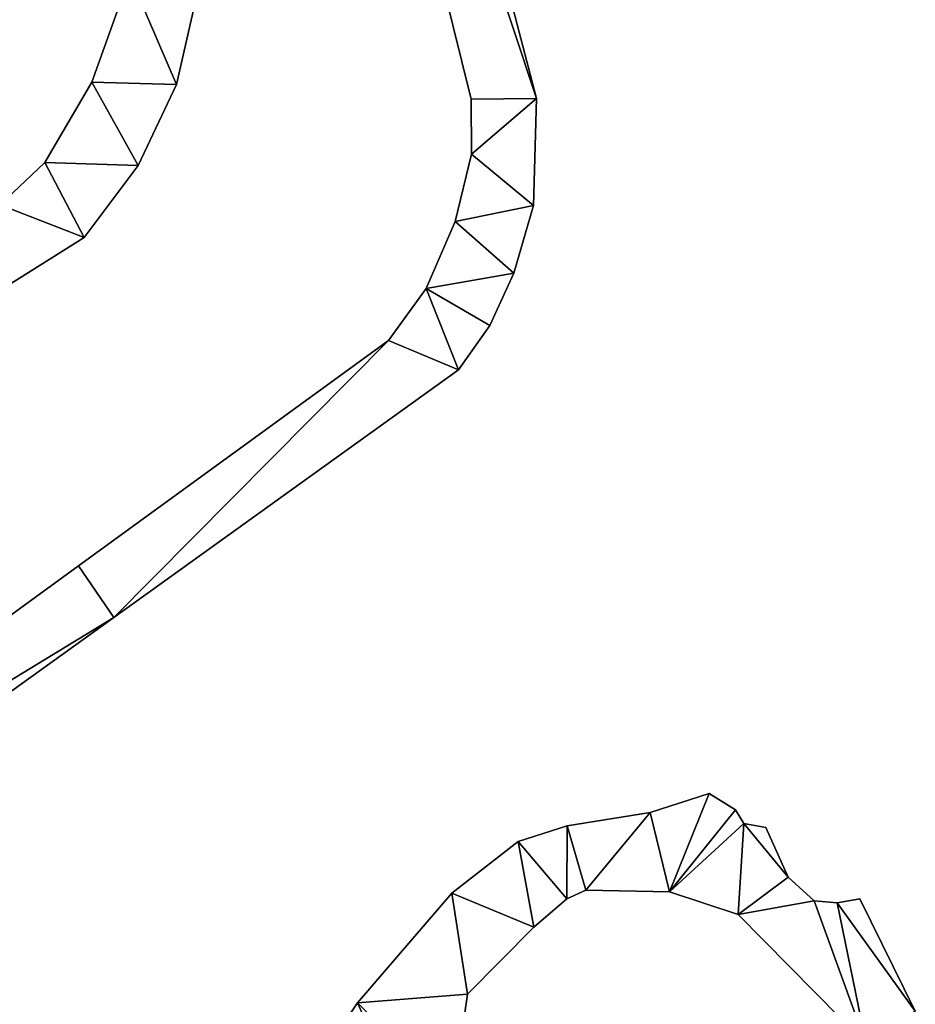
# Model space of a CAD drawing. Extents: x -17 to 1674, y -8542 to -5948.
# Drawn here: x 1247 to 1390, y -7409 to -7251 of the extents above; entities that cross this region are included whole.
import ezdxf

# ---------------------------------------------------------------- set-up
doc = ezdxf.new("R2010")
doc.units = 0

msp = doc.modelspace()

# ---------------------------------------------------------------- linework, layer by layer
at = {"layer": 'RAMP4100-7400_MAY21', "color": 7, "linetype": 'CONTINUOUS'}
for points in [[(1285.917, -7095.581, 287.372), (1285.917, -7095.581, 297.372), (1329.839, -7263.784, 278.843), (1285.917, -7095.581, 287.372)], [(1285.917, -7095.581, 287.372), (1329.839, -7263.784, 278.843), (1288.442, -7138.972, 284.817), (1285.917, -7095.581, 287.372)], [(1285.917, -7095.581, 297.372), (1329.839, -7263.784, 288.843), (1288.442, -7138.972, 294.817), (1285.917, -7095.581, 297.372)], [(1285.917, -7095.581, 297.372), (1329.839, -7263.784, 278.843), (1329.839, -7263.784, 288.843), (1285.917, -7095.581, 297.372)], [(1288.442, -7138.972, 284.817), (1288.442, -7138.972, 294.817), (1319.394, -7263.876, 288.874), (1288.442, -7138.972, 284.817)], [(1288.442, -7138.972, 284.817), (1319.394, -7263.876, 278.874), (1319.394, -7263.876, 288.874), (1288.442, -7138.972, 284.817)], [(1288.442, -7138.972, 284.817), (1329.839, -7263.784, 278.843), (1319.394, -7263.876, 278.874), (1288.442, -7138.972, 284.817)], [(1288.442, -7138.972, 294.817), (1329.839, -7263.784, 288.843), (1319.394, -7263.876, 288.874), (1288.442, -7138.972, 294.817)], [(1264.776, -7244.148, -532.506), (1277.611, -7237.863, -530.932), (1272.225, -7261.505, -535.808), (1264.776, -7244.148, -532.506)], [(1264.776, -7244.148, -522.506), (1277.611, -7237.863, -520.932), (1272.225, -7261.505, -525.808), (1264.776, -7244.148, -522.506)], [(1272.225, -7261.505, -535.808), (1272.225, -7261.505, -525.808), (1277.611, -7237.863, -520.932), (1272.225, -7261.505, -535.808)], [(1272.225, -7261.505, -535.808), (1277.611, -7237.863, -530.932), (1277.611, -7237.863, -520.932), (1272.225, -7261.505, -535.808)], [(1258.694, -7261.143, -536.653), (1258.694, -7261.143, -526.653), (1264.776, -7244.148, -532.506), (1258.694, -7261.143, -536.653)], [(1258.694, -7261.143, -536.653), (1264.776, -7244.148, -532.506), (1272.225, -7261.505, -535.808), (1258.694, -7261.143, -536.653)], [(1258.694, -7261.143, -526.653), (1264.776, -7244.148, -532.506), (1264.776, -7244.148, -522.506), (1258.694, -7261.143, -526.653)], [(1258.694, -7261.143, -526.653), (1264.776, -7244.148, -522.506), (1272.225, -7261.505, -525.808), (1258.694, -7261.143, -526.653)], [(1251.185, -7274.008, -539.895), (1251.185, -7274.008, -529.895), (1258.694, -7261.143, -536.653), (1251.185, -7274.008, -539.895)], [(1251.185, -7274.008, -539.895), (1258.694, -7261.143, -536.653), (1266.081, -7274.504, -538.199), (1251.185, -7274.008, -539.895)], [(1251.185, -7274.008, -529.895), (1258.694, -7261.143, -536.653), (1258.694, -7261.143, -526.653), (1251.185, -7274.008, -529.895)], [(1251.185, -7274.008, -529.895), (1258.694, -7261.143, -526.653), (1266.081, -7274.504, -528.199), (1251.185, -7274.008, -529.895)], [(1258.694, -7261.143, -536.653), (1272.225, -7261.505, -535.808), (1266.081, -7274.504, -538.199), (1258.694, -7261.143, -536.653)], [(1258.694, -7261.143, -526.653), (1272.225, -7261.505, -525.808), (1266.081, -7274.504, -528.199), (1258.694, -7261.143, -526.653)], [(1266.081, -7274.504, -538.199), (1266.081, -7274.504, -528.199), (1272.225, -7261.505, -525.808), (1266.081, -7274.504, -538.199)], [(1266.081, -7274.504, -538.199), (1272.225, -7261.505, -535.808), (1272.225, -7261.505, -525.808), (1266.081, -7274.504, -538.199)], [(1319.394, -7263.876, 278.874), (1329.839, -7263.784, 278.843), (1319.423, -7272.665, 278.478), (1319.394, -7263.876, 278.874)], [(1319.394, -7263.876, 288.874), (1329.839, -7263.784, 288.843), (1319.423, -7272.665, 288.478), (1319.394, -7263.876, 288.874)], [(1319.394, -7263.876, 278.874), (1319.394, -7263.876, 288.874), (1319.423, -7272.665, 288.478), (1319.394, -7263.876, 278.874)], [(1319.394, -7263.876, 278.874), (1319.423, -7272.665, 278.478), (1319.423, -7272.665, 288.478), (1319.394, -7263.876, 278.874)], [(1319.423, -7272.665, 278.478), (1329.839, -7263.784, 278.843), (1329.357, -7280.881, 278.183), (1319.423, -7272.665, 278.478)], [(1319.423, -7272.665, 288.478), (1329.839, -7263.784, 288.843), (1329.357, -7280.881, 288.183), (1319.423, -7272.665, 288.478)], [(1329.357, -7280.881, 278.183), (1329.357, -7280.881, 288.183), (1329.839, -7263.784, 288.843), (1329.357, -7280.881, 278.183)], [(1329.357, -7280.881, 278.183), (1329.839, -7263.784, 278.843), (1329.839, -7263.784, 288.843), (1329.357, -7280.881, 278.183)], [(1244.009, -7280.801, -542.26), (1244.009, -7280.801, -532.26), (1251.185, -7274.008, -539.895), (1244.009, -7280.801, -542.26)], [(1244.009, -7280.801, -542.26), (1251.185, -7274.008, -539.895), (1257.438, -7286.014, -540.805), (1244.009, -7280.801, -542.26)], [(1244.009, -7280.801, -532.26), (1251.185, -7274.008, -539.895), (1251.185, -7274.008, -529.895), (1244.009, -7280.801, -532.26)], [(1244.009, -7280.801, -532.26), (1251.185, -7274.008, -529.895), (1257.438, -7286.014, -530.805), (1244.009, -7280.801, -532.26)], [(1251.185, -7274.008, -539.895), (1266.081, -7274.504, -538.199), (1257.438, -7286.014, -540.805), (1251.185, -7274.008, -539.895)], [(1251.185, -7274.008, -529.895), (1266.081, -7274.504, -528.199), (1257.438, -7286.014, -530.805), (1251.185, -7274.008, -529.895)], [(1316.791, -7283.475, 277.886), (1316.791, -7283.475, 287.886), (1319.423, -7272.665, 278.478), (1316.791, -7283.475, 277.886)], [(1316.791, -7283.475, 277.886), (1319.423, -7272.665, 278.478), (1329.357, -7280.881, 278.183), (1316.791, -7283.475, 277.886)], [(1316.791, -7283.475, 287.886), (1319.423, -7272.665, 278.478), (1319.423, -7272.665, 288.478), (1316.791, -7283.475, 287.886)], [(1316.791, -7283.475, 287.886), (1319.423, -7272.665, 288.478), (1329.357, -7280.881, 288.183), (1316.791, -7283.475, 287.886)], [(1257.438, -7286.014, -540.805), (1257.438, -7286.014, -530.805), (1266.081, -7274.504, -528.199), (1257.438, -7286.014, -540.805)], [(1257.438, -7286.014, -540.805), (1266.081, -7274.504, -538.199), (1266.081, -7274.504, -528.199), (1257.438, -7286.014, -540.805)], [(1244.009, -7280.801, -542.26), (1257.438, -7286.014, -540.805), (1245.225, -7293.683, -543.285), (1244.009, -7280.801, -542.26)], [(1244.009, -7280.801, -532.26), (1257.438, -7286.014, -530.805), (1245.225, -7293.683, -533.285), (1244.009, -7280.801, -532.26)], [(1316.791, -7283.475, 277.886), (1329.357, -7280.881, 278.183), (1326.214, -7291.719, 277.718), (1316.791, -7283.475, 277.886)], [(1316.791, -7283.475, 287.886), (1329.357, -7280.881, 288.183), (1326.214, -7291.719, 287.718), (1316.791, -7283.475, 287.886)], [(1326.214, -7291.719, 277.718), (1326.214, -7291.719, 287.718), (1329.357, -7280.881, 288.183), (1326.214, -7291.719, 277.718)], [(1326.214, -7291.719, 277.718), (1329.357, -7280.881, 278.183), (1329.357, -7280.881, 288.183), (1326.214, -7291.719, 277.718)], [(1312.162, -7294.156, 277.294), (1312.162, -7294.156, 287.294), (1316.791, -7283.475, 277.886), (1312.162, -7294.156, 277.294)], [(1312.162, -7294.156, 277.294), (1316.791, -7283.475, 277.886), (1326.214, -7291.719, 277.718), (1312.162, -7294.156, 277.294)], [(1312.162, -7294.156, 287.294), (1316.791, -7283.475, 277.886), (1316.791, -7283.475, 287.886), (1312.162, -7294.156, 287.294)], [(1312.162, -7294.156, 287.294), (1316.791, -7283.475, 287.886), (1326.214, -7291.719, 287.718), (1312.162, -7294.156, 287.294)], [(1245.225, -7293.683, -543.285), (1245.225, -7293.683, -533.285), (1257.438, -7286.014, -530.805), (1245.225, -7293.683, -543.285)], [(1245.225, -7293.683, -543.285), (1257.438, -7286.014, -540.805), (1257.438, -7286.014, -530.805), (1245.225, -7293.683, -543.285)], [(1312.162, -7294.156, 277.294), (1326.214, -7291.719, 277.718), (1322.343, -7300.081, 277.45), (1312.162, -7294.156, 277.294)], [(1312.162, -7294.156, 287.294), (1326.214, -7291.719, 287.718), (1322.343, -7300.081, 287.45), (1312.162, -7294.156, 287.294)], [(1322.343, -7300.081, 277.45), (1322.343, -7300.081, 287.45), (1326.214, -7291.719, 287.718), (1322.343, -7300.081, 277.45)], [(1322.343, -7300.081, 277.45), (1326.214, -7291.719, 277.718), (1326.214, -7291.719, 287.718), (1322.343, -7300.081, 277.45)], [(1306.148, -7302.488, 275.483), (1306.148, -7302.488, 285.483), (1312.162, -7294.156, 277.294), (1306.148, -7302.488, 275.483)], [(1306.148, -7302.488, 275.483), (1312.162, -7294.156, 277.294), (1317.317, -7307.21, 276.284), (1306.148, -7302.488, 275.483)], [(1306.148, -7302.488, 285.483), (1312.162, -7294.156, 277.294), (1312.162, -7294.156, 287.294), (1306.148, -7302.488, 285.483)], [(1306.148, -7302.488, 285.483), (1312.162, -7294.156, 287.294), (1317.317, -7307.21, 286.284), (1306.148, -7302.488, 285.483)], [(1312.162, -7294.156, 277.294), (1322.343, -7300.081, 277.45), (1317.317, -7307.21, 276.284), (1312.162, -7294.156, 277.294)], [(1312.162, -7294.156, 287.294), (1322.343, -7300.081, 287.45), (1317.317, -7307.21, 286.284), (1312.162, -7294.156, 287.294)], [(1317.317, -7307.21, 276.284), (1317.317, -7307.21, 286.284), (1322.343, -7300.081, 287.45), (1317.317, -7307.21, 276.284)], [(1317.317, -7307.21, 276.284), (1322.343, -7300.081, 277.45), (1322.343, -7300.081, 287.45), (1317.317, -7307.21, 276.284)], [(1256.566, -7338.57, 261.153), (1256.566, -7338.57, 271.153), (1306.148, -7302.488, 275.483), (1256.566, -7338.57, 261.153)], [(1256.566, -7338.57, 261.153), (1306.148, -7302.488, 275.483), (1262.193, -7346.824, 261.164), (1256.566, -7338.57, 261.153)], [(1256.566, -7338.57, 271.153), (1306.148, -7302.488, 285.483), (1262.193, -7346.824, 271.164), (1256.566, -7338.57, 271.153)], [(1256.566, -7338.57, 271.153), (1306.148, -7302.488, 275.483), (1306.148, -7302.488, 285.483), (1256.566, -7338.57, 271.153)], [(1262.193, -7346.824, 261.164), (1306.148, -7302.488, 275.483), (1317.317, -7307.21, 276.284), (1262.193, -7346.824, 261.164)], [(1262.193, -7346.824, 271.164), (1306.148, -7302.488, 285.483), (1317.317, -7307.21, 286.284), (1262.193, -7346.824, 271.164)], [(1262.193, -7346.824, 261.164), (1262.193, -7346.824, 271.164), (1317.317, -7307.21, 286.284), (1262.193, -7346.824, 261.164)], [(1262.193, -7346.824, 261.164), (1317.317, -7307.21, 276.284), (1317.317, -7307.21, 286.284), (1262.193, -7346.824, 261.164)], [(1158.199, -7410.155, 244.729), (1158.199, -7410.155, 254.729), (1256.566, -7338.57, 261.153), (1158.199, -7410.155, 244.729)], [(1158.199, -7410.155, 244.729), (1256.566, -7338.57, 261.153), (1262.193, -7346.824, 261.164), (1158.199, -7410.155, 244.729)], [(1158.199, -7410.155, 254.729), (1256.566, -7338.57, 261.153), (1256.566, -7338.57, 271.153), (1158.199, -7410.155, 254.729)], [(1158.199, -7410.155, 254.729), (1256.566, -7338.57, 271.153), (1262.193, -7346.824, 271.164), (1158.199, -7410.155, 254.729)], [(1137.287, -7436.586, 240.36), (1137.287, -7436.586, 250.36), (1262.193, -7346.824, 271.164), (1137.287, -7436.586, 240.36)], [(1137.287, -7436.586, 240.36), (1158.199, -7410.155, 244.729), (1262.193, -7346.824, 261.164), (1137.287, -7436.586, 240.36)], [(1137.287, -7436.586, 240.36), (1262.193, -7346.824, 261.164), (1262.193, -7346.824, 271.164), (1137.287, -7436.586, 240.36)], [(1137.287, -7436.586, 250.36), (1158.199, -7410.155, 254.729), (1262.193, -7346.824, 271.164), (1137.287, -7436.586, 250.36)], [(1348.018, -7377.995, -859.514), (1348.018, -7377.995, -849.514), (1357.459, -7374.967, -860.315), (1348.018, -7377.995, -859.514)], [(1348.018, -7377.995, -859.514), (1357.459, -7374.967, -860.315), (1351.089, -7390.7, -859.887), (1348.018, -7377.995, -859.514)], [(1348.018, -7377.995, -849.514), (1357.459, -7374.967, -850.315), (1351.089, -7390.7, -849.887), (1348.018, -7377.995, -849.514)], [(1348.018, -7377.995, -849.514), (1357.459, -7374.967, -860.315), (1357.459, -7374.967, -850.315), (1348.018, -7377.995, -849.514)], [(1351.089, -7390.7, -859.887), (1357.459, -7374.967, -860.315), (1361.655, -7377.615, -860.692), (1351.089, -7390.7, -859.887)], [(1351.089, -7390.7, -849.887), (1357.459, -7374.967, -850.315), (1361.655, -7377.615, -850.692), (1351.089, -7390.7, -849.887)], [(1357.459, -7374.967, -860.315), (1357.459, -7374.967, -850.315), (1361.655, -7377.615, -860.692), (1357.459, -7374.967, -860.315)], [(1357.459, -7374.967, -850.315), (1361.655, -7377.615, -860.692), (1361.655, -7377.615, -850.692), (1357.459, -7374.967, -850.315)], [(1334.741, -7380.176, -858.304), (1334.741, -7380.176, -848.304), (1348.018, -7377.995, -859.514), (1334.741, -7380.176, -858.304)], [(1334.741, -7380.176, -858.304), (1348.018, -7377.995, -859.514), (1337.711, -7390.444, -858.301), (1334.741, -7380.176, -858.304)], [(1334.741, -7380.176, -848.304), (1348.018, -7377.995, -849.514), (1337.711, -7390.444, -848.301), (1334.741, -7380.176, -848.304)], [(1334.741, -7380.176, -848.304), (1348.018, -7377.995, -859.514), (1348.018, -7377.995, -849.514), (1334.741, -7380.176, -848.304)], [(1337.711, -7390.444, -858.301), (1348.018, -7377.995, -859.514), (1351.089, -7390.7, -859.887), (1337.711, -7390.444, -858.301)], [(1337.711, -7390.444, -848.301), (1348.018, -7377.995, -849.514), (1351.089, -7390.7, -849.887), (1337.711, -7390.444, -848.301)], [(1351.089, -7390.7, -859.887), (1361.655, -7377.615, -860.692), (1363.007, -7379.783, -860.868), (1351.089, -7390.7, -859.887)], [(1351.089, -7390.7, -849.887), (1361.655, -7377.615, -850.692), (1363.007, -7379.783, -850.868), (1351.089, -7390.7, -849.887)], [(1361.655, -7377.615, -860.692), (1361.655, -7377.615, -850.692), (1363.007, -7379.783, -860.868), (1361.655, -7377.615, -860.692)], [(1361.655, -7377.615, -850.692), (1363.007, -7379.783, -860.868), (1363.007, -7379.783, -850.868), (1361.655, -7377.615, -850.692)], [(1326.898, -7382.653, -857.358), (1326.898, -7382.653, -847.358), (1334.741, -7380.176, -858.304), (1326.898, -7382.653, -857.358)], [(1326.898, -7382.653, -857.358), (1334.741, -7380.176, -858.304), (1334.679, -7391.857, -857.897), (1326.898, -7382.653, -857.358)], [(1326.898, -7382.653, -847.358), (1334.741, -7380.176, -848.304), (1334.679, -7391.857, -847.897), (1326.898, -7382.653, -847.358)], [(1326.898, -7382.653, -847.358), (1334.741, -7380.176, -858.304), (1334.741, -7380.176, -848.304), (1326.898, -7382.653, -847.358)], [(1334.679, -7391.857, -857.897), (1334.741, -7380.176, -858.304), (1337.711, -7390.444, -858.301), (1334.679, -7391.857, -857.897)], [(1334.679, -7391.857, -847.897), (1334.741, -7380.176, -848.304), (1337.711, -7390.444, -848.301), (1334.679, -7391.857, -847.897)], [(1351.089, -7390.7, -859.887), (1363.007, -7379.783, -860.868), (1362.073, -7394.318, -861.559), (1351.089, -7390.7, -859.887)], [(1351.089, -7390.7, -849.887), (1363.007, -7379.783, -850.868), (1362.073, -7394.318, -851.559), (1351.089, -7390.7, -849.887)], [(1362.073, -7394.318, -861.559), (1363.007, -7379.783, -860.868), (1370.065, -7388.377, -862.073), (1362.073, -7394.318, -861.559)], [(1362.073, -7394.318, -851.559), (1363.007, -7379.783, -850.868), (1370.065, -7388.377, -852.073), (1362.073, -7394.318, -851.559)], [(1363.007, -7379.783, -860.868), (1363.007, -7379.783, -850.868), (1366.523, -7380.403, -861.252), (1363.007, -7379.783, -860.868)], [(1363.007, -7379.783, -860.868), (1366.523, -7380.403, -861.252), (1370.065, -7388.377, -862.073), (1363.007, -7379.783, -860.868)], [(1363.007, -7379.783, -850.868), (1366.523, -7380.403, -861.252), (1366.523, -7380.403, -851.252), (1363.007, -7379.783, -850.868)], [(1363.007, -7379.783, -850.868), (1366.523, -7380.403, -851.252), (1370.065, -7388.377, -852.073), (1363.007, -7379.783, -850.868)], [(1366.523, -7380.403, -861.252), (1366.523, -7380.403, -851.252), (1370.065, -7388.377, -862.073), (1366.523, -7380.403, -861.252)], [(1366.523, -7380.403, -851.252), (1370.065, -7388.377, -862.073), (1370.065, -7388.377, -852.073), (1366.523, -7380.403, -851.252)], [(1316.25, -7390.902, -855.917), (1316.25, -7390.902, -845.917), (1326.898, -7382.653, -857.358), (1316.25, -7390.902, -855.917)], [(1316.25, -7390.902, -855.917), (1326.898, -7382.653, -857.358), (1329.404, -7396.354, -856.803), (1316.25, -7390.902, -855.917)], [(1316.25, -7390.902, -845.917), (1326.898, -7382.653, -857.358), (1326.898, -7382.653, -847.358), (1316.25, -7390.902, -845.917)], [(1316.25, -7390.902, -845.917), (1326.898, -7382.653, -847.358), (1329.404, -7396.354, -846.803), (1316.25, -7390.902, -845.917)], [(1326.898, -7382.653, -857.358), (1334.679, -7391.857, -857.897), (1329.404, -7396.354, -856.803), (1326.898, -7382.653, -857.358)], [(1326.898, -7382.653, -847.358), (1334.679, -7391.857, -847.897), (1329.404, -7396.354, -846.803), (1326.898, -7382.653, -847.358)], [(1362.073, -7394.318, -861.559), (1370.065, -7388.377, -862.073), (1374.249, -7392.126, -862.742), (1362.073, -7394.318, -861.559)], [(1362.073, -7394.318, -851.559), (1370.065, -7388.377, -852.073), (1374.249, -7392.126, -852.742), (1362.073, -7394.318, -851.559)], [(1370.065, -7388.377, -862.073), (1370.065, -7388.377, -852.073), (1374.249, -7392.126, -862.742), (1370.065, -7388.377, -862.073)], [(1370.065, -7388.377, -852.073), (1374.249, -7392.126, -862.742), (1374.249, -7392.126, -852.742), (1370.065, -7388.377, -852.073)], [(1334.679, -7391.857, -857.897), (1334.679, -7391.857, -847.897), (1337.711, -7390.444, -848.301), (1334.679, -7391.857, -857.897)], [(1334.679, -7391.857, -857.897), (1337.711, -7390.444, -858.301), (1337.711, -7390.444, -848.301), (1334.679, -7391.857, -857.897)], [(1337.711, -7390.444, -858.301), (1337.711, -7390.444, -848.301), (1351.089, -7390.7, -849.887), (1337.711, -7390.444, -858.301)], [(1337.711, -7390.444, -858.301), (1351.089, -7390.7, -859.887), (1351.089, -7390.7, -849.887), (1337.711, -7390.444, -858.301)], [(1301.195, -7408.465, -853.062), (1301.195, -7408.465, -843.062), (1316.25, -7390.902, -855.917), (1301.195, -7408.465, -853.062)], [(1301.195, -7408.465, -853.062), (1316.25, -7390.902, -855.917), (1318.779, -7407.081, -854.62), (1301.195, -7408.465, -853.062)], [(1301.195, -7408.465, -843.062), (1316.25, -7390.902, -855.917), (1316.25, -7390.902, -845.917), (1301.195, -7408.465, -843.062)], [(1301.195, -7408.465, -843.062), (1316.25, -7390.902, -845.917), (1318.779, -7407.081, -844.62), (1301.195, -7408.465, -843.062)], [(1316.25, -7390.902, -855.917), (1329.404, -7396.354, -856.803), (1318.779, -7407.081, -854.62), (1316.25, -7390.902, -855.917)], [(1316.25, -7390.902, -845.917), (1329.404, -7396.354, -846.803), (1318.779, -7407.081, -844.62), (1316.25, -7390.902, -845.917)], [(1329.404, -7396.354, -856.803), (1329.404, -7396.354, -846.803), (1334.679, -7391.857, -847.897), (1329.404, -7396.354, -856.803)], [(1329.404, -7396.354, -856.803), (1334.679, -7391.857, -857.897), (1334.679, -7391.857, -847.897), (1329.404, -7396.354, -856.803)], [(1351.089, -7390.7, -859.887), (1351.089, -7390.7, -849.887), (1362.073, -7394.318, -851.559), (1351.089, -7390.7, -859.887)], [(1351.089, -7390.7, -859.887), (1362.073, -7394.318, -861.559), (1362.073, -7394.318, -851.559), (1351.089, -7390.7, -859.887)], [(1362.073, -7394.318, -861.559), (1374.249, -7392.126, -862.742), (1382.57, -7415.081, -865.401), (1362.073, -7394.318, -861.559)], [(1362.073, -7394.318, -851.559), (1374.249, -7392.126, -852.742), (1382.57, -7415.081, -855.401), (1362.073, -7394.318, -851.559)], [(1374.249, -7392.126, -862.742), (1374.249, -7392.126, -852.742), (1377.914, -7392.467, -863.115), (1374.249, -7392.126, -862.742)], [(1374.249, -7392.126, -862.742), (1377.914, -7392.467, -863.115), (1382.57, -7415.081, -865.401), (1374.249, -7392.126, -862.742)], [(1374.249, -7392.126, -852.742), (1377.914, -7392.467, -863.115), (1377.914, -7392.467, -853.115), (1374.249, -7392.126, -852.742)], [(1374.249, -7392.126, -852.742), (1377.914, -7392.467, -853.115), (1382.57, -7415.081, -855.401), (1374.249, -7392.126, -852.742)], [(1377.914, -7392.467, -863.115), (1377.914, -7392.467, -853.115), (1381.556, -7391.825, -863.393), (1377.914, -7392.467, -863.115)], [(1377.914, -7392.467, -863.115), (1381.556, -7391.825, -863.393), (1390.422, -7409.812, -865.22), (1377.914, -7392.467, -863.115)], [(1377.914, -7392.467, -853.115), (1381.556, -7391.825, -863.393), (1381.556, -7391.825, -853.393), (1377.914, -7392.467, -853.115)], [(1377.914, -7392.467, -853.115), (1381.556, -7391.825, -853.393), (1390.422, -7409.812, -855.22), (1377.914, -7392.467, -853.115)], [(1381.556, -7391.825, -863.393), (1381.556, -7391.825, -853.393), (1390.422, -7409.812, -865.22), (1381.556, -7391.825, -863.393)], [(1381.556, -7391.825, -853.393), (1390.422, -7409.812, -865.22), (1390.422, -7409.812, -855.22), (1381.556, -7391.825, -853.393)], [(1377.914, -7392.467, -863.115), (1390.422, -7409.812, -865.22), (1382.57, -7415.081, -865.401), (1377.914, -7392.467, -863.115)], [(1377.914, -7392.467, -853.115), (1390.422, -7409.812, -855.22), (1382.57, -7415.081, -855.401), (1377.914, -7392.467, -853.115)], [(1362.073, -7394.318, -861.559), (1362.073, -7394.318, -851.559), (1382.57, -7415.081, -855.401), (1362.073, -7394.318, -861.559)], [(1362.073, -7394.318, -861.559), (1382.57, -7415.081, -865.401), (1382.57, -7415.081, -855.401), (1362.073, -7394.318, -861.559)], [(1318.779, -7407.081, -854.62), (1318.779, -7407.081, -844.62), (1329.404, -7396.354, -846.803), (1318.779, -7407.081, -854.62)], [(1318.779, -7407.081, -854.62), (1329.404, -7396.354, -856.803), (1329.404, -7396.354, -846.803), (1318.779, -7407.081, -854.62)], [(1301.195, -7408.465, -853.062), (1318.779, -7407.081, -854.62), (1316.404, -7423.776, -852.196), (1301.195, -7408.465, -853.062)], [(1301.195, -7408.465, -843.062), (1318.779, -7407.081, -844.62), (1316.404, -7423.776, -842.196), (1301.195, -7408.465, -843.062)], [(1316.404, -7423.776, -852.196), (1316.404, -7423.776, -842.196), (1318.779, -7407.081, -844.62), (1316.404, -7423.776, -852.196)], [(1316.404, -7423.776, -852.196), (1318.779, -7407.081, -854.62), (1318.779, -7407.081, -844.62), (1316.404, -7423.776, -852.196)], [(1297.48, -7414.024, -852.359), (1297.48, -7414.024, -842.359), (1301.195, -7408.465, -853.062), (1297.48, -7414.024, -852.359)], [(1297.48, -7414.024, -852.359), (1301.195, -7408.465, -853.062), (1308.816, -7425.421, -851.472), (1297.48, -7414.024, -852.359)], [(1297.48, -7414.024, -842.359), (1301.195, -7408.465, -853.062), (1301.195, -7408.465, -843.062), (1297.48, -7414.024, -842.359)], [(1297.48, -7414.024, -842.359), (1301.195, -7408.465, -843.062), (1308.816, -7425.421, -841.472), (1297.48, -7414.024, -842.359)], [(1301.195, -7408.465, -853.062), (1316.404, -7423.776, -852.196), (1308.816, -7425.421, -851.472), (1301.195, -7408.465, -853.062)], [(1301.195, -7408.465, -843.062), (1316.404, -7423.776, -842.196), (1308.816, -7425.421, -841.472), (1301.195, -7408.465, -843.062)]]:
    msp.add_3dface(points, dxfattribs=at)

doc.saveas('drawing.dxf')
